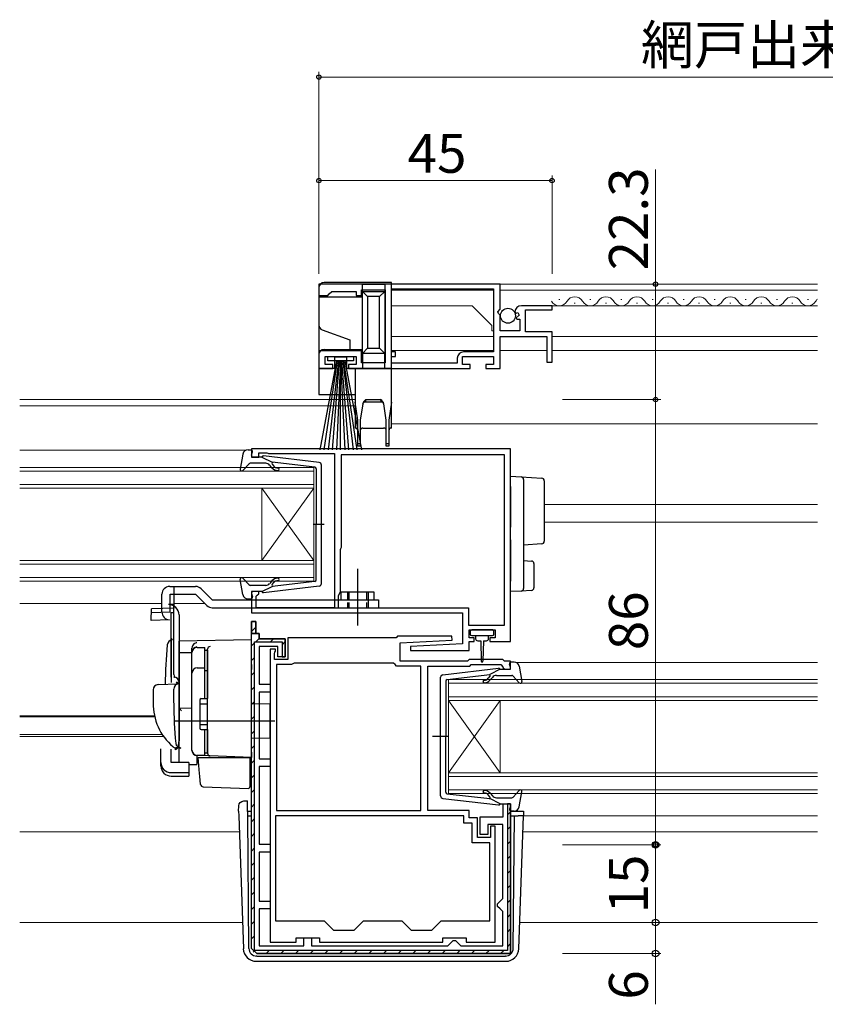
# Model space of a CAD drawing. Extents: x 0 to 1133, y 0 to 806.
# Drawn here: x 566 to 722, y 187 to 377 of the extents above; entities that cross this region are included whole.
import ezdxf

# ---------------------------------------------------------------- set-up
doc = ezdxf.new("R2010")
doc.units = 0
doc.linetypes.add('YHIDDEN_1', pattern=[4, 3, -1])
for name, color, linetype, lineweight in [('YKK_11', 7, 'CONTINUOUS', 30), ('YKK_12', 2, 'CONTINUOUS', 13), ('YKK_13', 4, 'CONTINUOUS', 30), ('YKK_D', 6, 'CONTINUOUS', 13)]:
    doc.layers.add(name, color=color, linetype=linetype, lineweight=lineweight)
doc.styles.add('text-b', font='txt')

msp = doc.modelspace()

# ---------------------------------------------------------------- linework, layer by layer
at = {"layer": 'YKK_11', "linetype": 'ByBlock', "lineweight": -2, "ltscale": 0.5}
for p, q in [((658.8, 326.1), (623.8, 326.1)), ((623.8, 326.1), (623.8, 323.9)), ((658.8, 321.27), (658.8, 326.1)), ((623.8, 323.9), (625.5, 323.9)), ((625.5, 323.9), (625.8, 324.2)), ((625.8, 324.2), (626.3, 324.7)), ((626.3, 324.7), (631, 324.7)), ((631, 324.7), (631, 323.9)), ((631, 323.9), (632, 323.9)), ((632, 323.9), (632, 325)), ((632, 325), (636.6, 325)), ((636.6, 325), (636.6, 310.9)), ((637.8, 325.2), (657.5, 325.2)), ((637.8, 313), (637.8, 325.2)), ((657.5, 325.2), (657.5, 313)), ((668.8, 321.9), (662.9, 321.9)), ((668.8, 321.1), (668.8, 321.9)), ((658.35, 320.73), (658.8, 321.27)), ((658.5, 320.4), (658.35, 320.73)), ((658.8, 320.1), (658.5, 320.4)), ((658.8, 317.1), (658.8, 320.1)), ((661.6, 320.72), (661.85, 320.51)), ((661.85, 320.51), (662.17, 320.59)), ((662.44, 320.12), (661.88, 319.56)), ((661.88, 319.56), (661.98, 319.3)), ((662.17, 320.59), (662.44, 320.12)), ((663.7, 316.9), (663.7, 321.1)), ((663.7, 321.1), (668.8, 321.1)), ((661.98, 319.3), (662.6, 319.3)), ((662.6, 319.3), (662.6, 317.1)), ((662.6, 317.1), (658.8, 317.1)), ((658.8, 309.8), (658.8, 316)), ((658.8, 316), (667.8, 316)), ((668.8, 316.9), (663.7, 316.9)), ((667.8, 316), (667.8, 311)), ((668.8, 311), (668.8, 316.9)), ((632, 313.2), (623.8, 313.2)), ((623.8, 313.2), (623.8, 309.8)), ((625, 310.6), (625, 312.1)), ((625, 312.1), (631, 312.1)), ((631, 312.1), (631, 310.6)), ((632, 310.9), (632, 313.2)), ((638.6, 313), (637.8, 313)), ((637.8, 310.8), (637.8, 312.1)), ((637.8, 312.1), (638.6, 312.1)), ((638.6, 312.1), (638.6, 313)), ((651.5, 310.6), (651.5, 312.1)), ((651.5, 312.1), (657.5, 312.1)), ((657.5, 313), (651.7, 313)), ((657.5, 312.1), (657.5, 310.6)), ((626.5, 310.6), (625, 310.6)), ((626.5, 309.8), (626.5, 310.6)), ((631, 310.6), (629.5, 310.6)), ((629.5, 310.6), (629.5, 309.8)), ((636.6, 310.9), (632, 310.9)), ((650.5, 310.8), (637.8, 310.8)), ((650.5, 311.8), (650.5, 310.8)), ((653, 310.6), (651.5, 310.6)), ((653, 309.8), (653, 310.6)), ((657.5, 310.6), (656, 310.6)), ((656, 310.6), (656, 309.8)), ((667.8, 311), (668.8, 311)), ((623.8, 309.8), (626.5, 309.8)), ((629.5, 309.8), (653, 309.8)), ((656, 309.8), (658.8, 309.8)), ((660.8, 294.3), (610.8, 294.3)), ((610.8, 294.3), (610.8, 292.7)), ((612.2, 292.7), (612.2, 293.5)), ((612.2, 293.5), (613.77, 293.5)), ((613.77, 293.5), (613.93, 293.45)), ((613.93, 293.45), (614.1, 293.4)), ((614.1, 293.4), (626.8, 293.4)), ((626.8, 293.4), (626.8, 263.6)), ((659.6, 293.1), (628.1, 293.1)), ((628.1, 293.1), (628.1, 275.2)), ((659.6, 260.2), (659.6, 293.1)), ((660.8, 257.1), (660.8, 294.3)), ((610.8, 292.7), (612.2, 292.7)), ((628, 274.98), (627.9, 274.75)), ((627.9, 274.75), (627.9, 266.6)), ((628.1, 275.2), (628, 274.98)), ((612.2, 266.7), (610.8, 266.7)), ((610.8, 266.7), (610.8, 262.6)), ((611.9, 266), (612.2, 266.3)), ((612.2, 266.3), (612.2, 266.7)), ((627.9, 266.6), (627.5, 265.91)), ((611.7, 265.8), (611.9, 266)), ((611.7, 263.6), (611.7, 265.8)), ((627.5, 265.91), (627.5, 263.6)), ((610.8, 262.6), (651.5, 262.6)), ((626.8, 263.6), (611.7, 263.6)), ((627.5, 263.6), (652.7, 263.6)), ((651.5, 262.6), (651.5, 256.6)), ((652.7, 263.6), (652.7, 260.2)), ((610.8, 197.8), (610.8, 260.9)), ((610.8, 260.9), (611.6, 260.9)), ((611.6, 260.9), (611.6, 258.6)), ((652.7, 260.2), (659.6, 260.2)), ((652.8, 257.8), (652.8, 259.3)), ((652.8, 259.3), (657.8, 259.3)), ((657.8, 259.3), (657.8, 257.8)), ((611.6, 258.6), (612.3, 258.6)), ((612.3, 258.6), (612.3, 257.6)), ((612.3, 257.6), (617.3, 257.6)), ((617.3, 257.6), (617.3, 254.1)), ((638.7, 257.8), (617.8, 257.8)), ((617.8, 257.8), (617.8, 253.6)), ((639, 258.1), (638.7, 257.8)), ((649.49, 258.1), (639, 258.1)), ((639.5, 256.8), (649.51, 257.32)), ((639.5, 253.3), (639.5, 256.8)), ((649.51, 257.32), (649.49, 258.1)), ((653.8, 257.8), (652.8, 257.8)), ((652.8, 255.3), (652.8, 257.1)), ((652.8, 257.1), (653.8, 257.1)), ((653.8, 257.1), (653.8, 257.8)), ((657.8, 257.8), (656.8, 257.8)), ((656.8, 257.8), (656.8, 257.1)), ((656.8, 257.1), (660.8, 257.1)), ((615.9, 256.1), (612.3, 256.1)), ((612.3, 256.1), (612.3, 248.8)), ((614.4, 255.6), (614.4, 199)), ((615.4, 255.6), (614.4, 255.6)), ((615.2, 254.75), (615.3, 254.98)), ((615.3, 254.98), (615.4, 255.2)), ((615.4, 255.2), (615.4, 255.6)), ((615.9, 254.1), (615.9, 256.1)), ((651.5, 256.6), (641.49, 256.08)), ((641.49, 256.08), (641.51, 255.3)), ((641.51, 255.3), (652.8, 255.3)), ((615.2, 253.6), (615.2, 254.75)), ((617.8, 253.6), (615.2, 253.6)), ((617.3, 254.1), (615.9, 254.1)), ((652.5, 253.3), (639.5, 253.3)), ((652.8, 253.6), (652.5, 253.3)), ((659.3, 253.6), (652.8, 253.6)), ((659.6, 253.3), (659.3, 253.6)), ((660.8, 253.3), (659.6, 253.3)), ((660.8, 251.7), (660.8, 253.3)), ((615.6, 252.6), (615.6, 224.4)), ((618.5, 252.6), (615.6, 252.6)), ((618.76, 252.75), (618.5, 252.6)), ((619.02, 252.9), (618.76, 252.75)), ((638.2, 252.9), (619.02, 252.9)), ((638.5, 252.6), (638.2, 252.9)), ((638.8, 252.3), (638.5, 252.6)), ((643.5, 252.3), (638.8, 252.3)), ((643.5, 224.4), (643.5, 252.3)), ((644.8, 224.4), (644.8, 252.3)), ((644.8, 252.3), (652.91, 252.3)), ((652.91, 252.3), (653.21, 252.6)), ((653.21, 252.6), (658.89, 252.6)), ((658.89, 252.6), (659.31, 252.17)), ((659.31, 252.17), (659.4, 251.98)), ((659.4, 251.98), (659.7, 251.7)), ((659.7, 251.7), (660.8, 251.7)), ((612.3, 248.8), (614.4, 248.8)), ((614.4, 247.3), (612.3, 247.3)), ((612.3, 247.3), (612.3, 234.4)), ((614.4, 248.8), (614.4, 247.3)), ((612.3, 234.4), (614.4, 234.4)), ((614.4, 234.4), (614.4, 232.9)), ((614.4, 232.9), (612.3, 232.9)), ((612.3, 232.9), (612.3, 217.9)), ((659.4, 223.2), (659.4, 225.7)), ((659.4, 225.7), (660.8, 225.7)), ((660.8, 225.7), (660.8, 196.8)), ((651.8, 223.4), (615.4, 223.4)), ((615.4, 223.4), (615.4, 203.1)), ((615.6, 224.4), (643.5, 224.4)), ((652.8, 224.4), (644.8, 224.4)), ((651.8, 222), (651.8, 223.4)), ((652.8, 223), (652.8, 224.4)), ((654.4, 223), (652.8, 223)), ((654.4, 219.2), (654.4, 223)), ((654.9, 219.8), (654.9, 223.2)), ((654.9, 223.2), (659.4, 223.2)), ((653.4, 222), (651.8, 222)), ((653.4, 218.2), (653.4, 222)), ((659.3, 221.7), (656.4, 221.7)), ((656.4, 221.7), (656.4, 219.8)), ((657.8, 221.4), (656.9, 221.4)), ((656.9, 221.4), (656.9, 219.2)), ((657.8, 199), (657.8, 221.4)), ((659.3, 207.4), (659.3, 221.7)), ((656.9, 219.2), (654.4, 219.2)), ((656.4, 219.8), (654.9, 219.8)), ((612.3, 217.9), (614.4, 217.9)), ((614.4, 217.9), (614.4, 216.4)), ((656.8, 218.2), (653.4, 218.2)), ((656.8, 203.1), (656.8, 218.2)), ((614.4, 216.4), (612.3, 216.4)), ((612.3, 216.4), (612.3, 206.9)), ((658.8, 206.9), (659.3, 207.4)), ((612.3, 206.9), (614.4, 206.9)), ((614.4, 206.9), (614.4, 205.4)), ((658.3, 206.4), (658.8, 206.9)), ((658.3, 205.9), (658.3, 206.4)), ((658.8, 205.4), (658.3, 205.9)), ((614.4, 205.4), (612.3, 205.4)), ((612.3, 205.4), (612.3, 198.3)), ((659.3, 204.9), (658.8, 205.4)), ((659.3, 198.3), (659.3, 204.9)), ((615.4, 203.1), (624.8, 203.1)), ((624.8, 203.1), (626.6, 201.3)), ((630.6, 201.3), (632.4, 203.1)), ((632.4, 203.1), (639.8, 203.1)), ((639.8, 203.1), (641.6, 201.3)), ((645.6, 201.3), (647.4, 203.1)), ((647.4, 203.1), (656.8, 203.1)), ((619.4, 199), (619.4, 199.8)), ((619.4, 199.8), (623.9, 199.8)), ((620.9, 198.3), (620.9, 199.8)), ((620.9, 199.8), (622.4, 199.8)), ((622.4, 199.8), (622.4, 198.3)), ((623.9, 199.8), (623.9, 199)), ((626.6, 201.3), (630.6, 201.3)), ((641.6, 201.3), (645.6, 201.3)), ((647.7, 199), (647.7, 199.8)), ((647.7, 199.8), (652.2, 199.8)), ((652.2, 199.8), (652.2, 199)), ((611.8, 196.8), (610.8, 197.8)), ((612.3, 198.3), (620.9, 198.3)), ((614.4, 199), (619.4, 199)), ((622.4, 198.3), (648.7, 198.3)), ((623.9, 199), (647.7, 199)), ((648.7, 198.3), (649.2, 198.8)), ((649.2, 198.8), (649.7, 199.3)), ((649.7, 199.3), (650.2, 199.3)), ((650.2, 199.3), (650.7, 198.8)), ((650.7, 198.8), (651.2, 198.3)), ((651.2, 198.3), (659.3, 198.3)), ((652.2, 199), (657.8, 199)), ((660.8, 196.8), (611.8, 196.8))]:
    msp.add_line(p, q, dxfattribs=at)
at = {"layer": 'YKK_11', "linetype": 'ByBlock', "lineweight": 30, "ltscale": 0.5}
for p, q in [((611.6, 260.9), (610.8, 260.9)), ((610.8, 260.9), (610.8, 258.6)), ((611.6, 258.6), (611.6, 260.9)), ((611.6, 258.6), (610.8, 258.6)), ((610.8, 258.6), (611.6, 258.6)), ((611.4, 197.4), (611.4, 257)), ((611.4, 257), (616.7, 257)), ((612.3, 258.6), (611.6, 258.6)), ((612.3, 257.6), (612.3, 258.6)), ((617.3, 257.6), (612.3, 257.6)), ((616.7, 257), (616.7, 254.1)), ((617.3, 254.1), (617.3, 257.6)), ((616.7, 254.1), (617.3, 254.1)), ((660.8, 225.7), (660.2, 225.7)), ((660.2, 225.7), (660.2, 197.4)), ((660.8, 196.8), (660.8, 225.7)), ((610.8, 197.8), (611.8, 196.8)), ((660.2, 197.4), (611.4, 197.4)), ((611.8, 196.8), (660.8, 196.8))]:
    msp.add_line(p, q, dxfattribs=at)
at = {"layer": 'YKK_11', "linetype": 'Continuous', "lineweight": 13}
for p, q in [((610.8, 259.03), (611.6, 259.83)), ((610.8, 256.2), (611.4, 256.8)), ((611.6, 257), (612.35, 257.74)), ((614.43, 257), (615.03, 257.6)), ((616.7, 256.44), (617.3, 257.04)), ((610.8, 253.37), (611.4, 253.97)), ((610.8, 250.54), (611.4, 251.14)), ((610.8, 247.71), (611.4, 248.31)), ((610.8, 244.88), (611.4, 245.48)), ((610.8, 242.05), (611.4, 242.65)), ((610.8, 239.23), (611.4, 239.83)), ((610.8, 236.4), (611.4, 237)), ((610.8, 233.57), (611.4, 234.17)), ((610.8, 230.74), (611.4, 231.34)), ((610.8, 227.91), (611.4, 228.51)), ((610.8, 225.08), (611.4, 225.68)), ((610.8, 222.26), (611.4, 222.86)), ((660.2, 223.57), (660.8, 224.17)), ((660.2, 220.74), (660.8, 221.34)), ((610.8, 219.43), (611.4, 220.03)), ((610.8, 216.6), (611.4, 217.2)), ((660.2, 217.92), (660.8, 218.52)), ((660.2, 215.09), (660.8, 215.69)), ((610.8, 213.77), (611.4, 214.37)), ((610.8, 210.94), (611.4, 211.54)), ((660.2, 212.26), (660.8, 212.86)), ((660.2, 209.43), (660.8, 210.03)), ((610.8, 208.11), (611.4, 208.71)), ((610.8, 205.29), (611.4, 205.89)), ((660.2, 206.6), (660.8, 207.2)), ((660.2, 203.77), (660.8, 204.37)), ((610.8, 202.46), (611.4, 203.06)), ((610.8, 199.63), (611.4, 200.23)), ((660.2, 200.95), (660.8, 201.55)), ((660.2, 198.12), (660.8, 198.72)), ((611.09, 197.09), (611.52, 197.52)), ((613.63, 196.8), (614.23, 197.4)), ((616.46, 196.8), (617.06, 197.4)), ((619.29, 196.8), (619.89, 197.4)), ((622.11, 196.8), (622.71, 197.4)), ((624.94, 196.8), (625.54, 197.4)), ((627.77, 196.8), (628.37, 197.4)), ((630.6, 196.8), (631.2, 197.4)), ((633.43, 196.8), (634.03, 197.4)), ((636.26, 196.8), (636.86, 197.4)), ((639.08, 196.8), (639.68, 197.4)), ((641.91, 196.8), (642.51, 197.4)), ((644.74, 196.8), (645.34, 197.4)), ((647.57, 196.8), (648.17, 197.4)), ((650.4, 196.8), (651, 197.4)), ((653.23, 196.8), (653.83, 197.4)), ((656.05, 196.8), (656.65, 197.4)), ((658.88, 196.8), (659.48, 197.4))]:
    msp.add_line(p, q, dxfattribs=at)
at = {"layer": 'YKK_11', "linetype": 'ByBlock', "lineweight": -2, "ltscale": 0.5}
for centre, radius, end in [((662.9, 320.6), 1.3, 174.7841), ((651.7, 311.8), 1.2, 180)]:
    msp.add_arc(centre, radius, 90, end, dxfattribs=at)
at = {"layer": 'YKK_12'}
for p, q in [((720.05, 326.1), (637.8, 326.1)), ((637.8, 324.91), (637.8, 313.27)), ((657.5, 324.9), (637.8, 324.9)), ((720.05, 324.9), (658.8, 324.9)), ((653.4, 321.9), (637.8, 321.9)), ((657.2, 318.1), (653.4, 321.9)), ((720.05, 321.9), (668.4, 321.9)), ((670.3, 323.16), (670.1, 323.16)), ((673.3, 322.4), (673.1, 322.4)), ((676.3, 323.16), (676.1, 323.16)), ((679.3, 322.4), (679.1, 322.4)), ((682.3, 323.16), (682.1, 323.16)), ((685.3, 322.4), (685.1, 322.4)), ((688.3, 323.16), (688.1, 323.16)), ((691.3, 322.4), (691.1, 322.4)), ((694.3, 323.16), (694.1, 323.16)), ((697.3, 322.4), (697.1, 322.4)), ((700.3, 323.16), (700.1, 323.16)), ((703.3, 322.4), (703.1, 322.4)), ((706.3, 323.16), (706.1, 323.16)), ((709.3, 322.4), (709.1, 322.4)), ((712.3, 323.16), (712.1, 323.16)), ((715.3, 322.4), (715.1, 322.4)), ((718.3, 323.16), (718.1, 323.16)), ((657.2, 317.1), (657.2, 318.1)), ((657.5, 316), (637.8, 316)), ((657.2, 317.1), (657.5, 317.1)), ((667.7, 316), (659.1, 316)), ((720.05, 316), (668.8, 316)), ((657.5, 313.3), (637.8, 313.3)), ((637.8, 312.1), (637.8, 308.47)), ((667.8, 313.3), (658.8, 313.3)), ((720.05, 313.3), (668.8, 313.3)), ((566.05, 303.8), (630.8, 303.8)), ((566.05, 302.6), (630.9, 302.6)), ((637.8, 299.1), (720.05, 299.1)), ((566.05, 294), (609.69, 294)), ((566.05, 290.7), (622.8, 290.7)), ((622.8, 290), (566.05, 290)), ((622.8, 290.7), (622.8, 286.7)), ((566.05, 287.4), (622.8, 287.4)), ((622.8, 286.7), (566.05, 286.7)), ((612.8, 286.7), (612.8, 272.7)), ((622.8, 286.7), (612.8, 272.7)), ((622.8, 272.7), (612.8, 286.7)), ((622.8, 286.7), (622.8, 272.7)), ((667.3, 283.5), (720.05, 283.5)), ((667.3, 280.1), (720.05, 280.1)), ((566.05, 272.7), (622.8, 272.7)), ((622.8, 272), (566.05, 272)), ((622.8, 272.7), (622.8, 268.7)), ((566.05, 269.4), (622.8, 269.4)), ((622.8, 268.7), (566.05, 268.7)), ((566.05, 264.4), (593.5, 264.4)), ((595.84, 264.4), (601.8, 264.4)), ((661.99, 253), (720.05, 253)), ((648.8, 249.7), (720.05, 249.7)), ((648.8, 245.7), (648.8, 249.7)), ((720.05, 249), (648.8, 249)), ((648.8, 246.4), (720.05, 246.4)), ((720.05, 245.7), (648.8, 245.7)), ((648.8, 245.7), (648.8, 231.7)), ((648.8, 245.7), (658.8, 231.7)), ((648.8, 231.7), (658.8, 245.7)), ((658.8, 245.7), (658.8, 231.7)), ((566.05, 242.71), (592.06, 242.71)), ((566.05, 242.5), (592.11, 242.5)), ((566.05, 239.1), (593.58, 239.1)), ((566.05, 238.7), (593.85, 238.7)), ((648.8, 231.7), (720.05, 231.7)), ((648.8, 227.7), (648.8, 231.7)), ((720.05, 231), (648.8, 231)), ((648.8, 228.4), (720.05, 228.4)), ((720.05, 227.7), (648.8, 227.7)), ((663.28, 223.4), (720.05, 223.4)), ((566.05, 220.3), (608.43, 220.3)), ((663.17, 220.3), (720.05, 220.3)), ((566.05, 202.8), (609.04, 202.8)), ((662.56, 202.8), (720.05, 202.8))]:
    msp.add_line(p, q, dxfattribs=at)
for centre, start, end in [((673.2, 321.94), 29.2025, 150.7975), ((679.2, 321.94), 29.2025, 150.7975), ((685.2, 321.94), 29.2025, 150.7975), ((691.2, 321.94), 29.2025, 150.7975), ((697.2, 321.94), 29.2025, 150.7975), ((703.2, 321.94), 29.2025, 150.7975), ((709.2, 321.94), 29.2025, 150.7975), ((715.2, 321.94), 29.2025, 150.7975), ((670.2, 323.62), 209.2025, 330.7975), ((676.2, 323.62), 209.2025, 330.7975), ((682.2, 323.62), 209.2025, 330.7975), ((688.2, 323.62), 209.2025, 330.7975), ((694.2, 323.62), 209.2025, 330.7975), ((700.2, 323.62), 209.2025, 330.7975), ((706.2, 323.62), 209.2025, 330.7975), ((712.2, 323.62), 209.2025, 330.7975), ((718.2, 323.62), 209.2025, 330.7975), ((721.2, 321.94), 132.0072, 150.7975)]:
    msp.add_arc(centre, 1.72, start, end, dxfattribs=at)
at = {"layer": 'YKK_13'}
for p, q in [((623.8, 325.4), (623.8, 323.6)), ((637.8, 326.4), (624.8, 326.4)), ((636.5, 326), (632.2, 326)), ((632.2, 324.7), (632.2, 326)), ((636.5, 326), (636.5, 324.7)), ((637.8, 309.8), (637.8, 326.4)), ((632.2, 323.6), (623.8, 323.6)), ((623.8, 323.6), (623.8, 318.2)), ((632.2, 324.7), (636.5, 324.7)), ((632.2, 324.7), (633.2, 323.7)), ((632.2, 312.7), (632.2, 324.7)), ((633.2, 323.7), (633.2, 313.7)), ((635.5, 323.7), (633.2, 323.7)), ((636.5, 324.7), (635.5, 323.7)), ((635.5, 313.7), (635.5, 323.7)), ((636.5, 324.7), (636.5, 312.7)), ((623.8, 318.2), (623.8, 312.5)), ((624.46, 317.26), (629.8, 315.32)), ((629.8, 315.32), (629.8, 313.5)), ((623.8, 312.5), (623.8, 309.8)), ((624.8, 313.5), (629.8, 313.5)), ((625.5, 311.25), (625.5, 312.1)), ((625.5, 312.1), (630.5, 312.1)), ((626.8, 312), (626.8, 309.8)), ((629.2, 312), (626.8, 312)), ((629.2, 309.8), (629.2, 312)), ((629.8, 313.5), (632.2, 313.5)), ((630.5, 312.1), (630.5, 311.25)), ((633.2, 313.7), (632.2, 312.7)), ((636.5, 312.7), (632.2, 312.7)), ((632.2, 312.7), (632.2, 309.8)), ((633.2, 313.7), (635.5, 313.7)), ((635.5, 313.7), (636.5, 312.7)), ((636.5, 309.8), (636.5, 312.7)), ((627.2, 311.25), (624, 294.1)), ((624.8, 294.1), (627.4, 311.25)), ((630.5, 311.25), (625.5, 311.25)), ((627.6, 311.25), (625.6, 294.1)), ((626.4, 294.1), (627.8, 311.25)), ((628, 311.25), (627.2, 294.1)), ((628, 311.25), (628.8, 294.1)), ((628, 294.1), (628, 311.25)), ((629.6, 294.1), (628.2, 311.25)), ((628.4, 311.25), (630.4, 294.1)), ((631.2, 294.1), (628.6, 311.25)), ((628.8, 311.25), (632, 294.1)), ((623.8, 309.8), (623.8, 304.8)), ((626.8, 309.8), (623.8, 309.8)), ((630.8, 309.8), (629.2, 309.8)), ((630.8, 309.8), (630.8, 303.3)), ((637.8, 309.8), (630.8, 309.8)), ((637.8, 303.3), (637.8, 309.8)), ((623.8, 304.8), (630.8, 304.8)), ((631.3, 299.8), (630.8, 303.3)), ((630.8, 303.3), (630.8, 298.3)), ((632.26, 303), (631.8, 299.8)), ((632.87, 303.8), (632.73, 303.3)), ((635.86, 303.3), (632.73, 303.3)), ((632.87, 303.8), (635.72, 303.8)), ((635.86, 303.3), (635.72, 303.8)), ((636.8, 299.8), (636.34, 303)), ((637.8, 303.3), (637.3, 299.8)), ((637.8, 298.3), (637.8, 303.3)), ((631.3, 295.3), (631.3, 299.8)), ((631.8, 299.8), (631.8, 295.3)), ((636.8, 295.3), (636.8, 299.8)), ((637.3, 299.8), (637.3, 295.3)), ((632.3, 298.3), (636.3, 298.3)), ((631.3, 294.8), (631.3, 295.3)), ((631.3, 295.3), (631.8, 295.3)), ((631.8, 294.8), (631.3, 294.8)), ((631.8, 295.3), (631.8, 294.8)), ((636.8, 294.8), (636.8, 295.3)), ((636.8, 295.3), (637.3, 295.3)), ((637.3, 294.8), (636.8, 294.8)), ((637.3, 295.3), (637.3, 294.8)), ((660.8, 289), (662.83, 288.88)), ((660.8, 287), (660.8, 289)), ((662.83, 288.88), (666.83, 288.63)), ((663.3, 288.38), (663.3, 286.88)), ((667.3, 288.13), (667.3, 286.63)), ((660.8, 287), (660.8, 281.65)), ((663.3, 286.88), (663.3, 281.65)), ((667.3, 286.63), (667.3, 277.91)), ((660.8, 281.65), (660.8, 279.18)), ((663.3, 281.65), (663.3, 278.89)), ((667.3, 277.91), (667.3, 276.42)), ((660.8, 276.72), (660.8, 268.7)), ((663.3, 276.69), (663.3, 268.82)), ((666.83, 275.92), (663.3, 275.7)), ((663.3, 272.7), (664.83, 272.61)), ((665.3, 272.11), (665.3, 267.45)), ((631.3, 260.17), (631.3, 271.11)), ((660.8, 266.7), (660.8, 268.7)), ((663.3, 268.82), (663.3, 267.32)), ((595.8, 267.7), (595.8, 266.2)), ((601.07, 267.26), (603.23, 265.1)), ((662.83, 266.82), (660.8, 266.7)), ((664.83, 266.95), (662.83, 266.82)), ((593.5, 262.76), (593.5, 266.2)), ((595.12, 262.75), (595.12, 266.2)), ((595.84, 263.5), (595.84, 266.2)), ((600.01, 266.2), (602.17, 264.04)), ((633.3, 265.1), (633.3, 263.6)), ((591.44, 261.1), (591.5, 263.37)), ((595.12, 262.75), (591.48, 262.6)), ((595.84, 263.5), (591.5, 263.37)), ((603.23, 263.6), (635.3, 263.6)), ((594.96, 261.26), (591.44, 261.1)), ((653, 259), (653, 258.5)), ((657.3, 259.3), (653.3, 259.3)), ((657.6, 258.5), (657.6, 259)), ((595.3, 257.64), (595.47, 257.33)), ((595.3, 257.64), (595.3, 249.14)), ((610.8, 257.39), (596.8, 257.15)), ((596.8, 254.92), (596.8, 257.15)), ((610.8, 252.6), (610.8, 257.39)), ((653.3, 258.2), (657.3, 258.2)), ((654.05, 258.2), (654.05, 257.6)), ((654.45, 257.2), (655.05, 257.2)), ((655.05, 257.2), (655.15, 253.25)), ((655.55, 257.2), (655.45, 253.25)), ((655.55, 257.2), (656.15, 257.2)), ((656.55, 257.6), (656.55, 258.2)), ((596.8, 256.69), (596.8, 256.7)), ((596.8, 256.49), (596.8, 256.69)), ((596.8, 254.92), (599.3, 254.95)), ((596.8, 243.74), (596.8, 254.92)), ((599.3, 255.02), (599.3, 255.81)), ((599.3, 236.06), (599.3, 255.02)), ((602.3, 255.54), (602.3, 255.58)), ((602.3, 251.9), (602.3, 255.54)), ((602.3, 254.23), (602.3, 253.77)), ((602.3, 251.42), (602.3, 251.9)), ((602.3, 235.97), (602.3, 251.42)), ((610.8, 252.6), (610.8, 251.63)), ((610.8, 235.69), (610.8, 251.63)), ((595.8, 250.19), (595.93, 250.19)), ((596.55, 248.87), (596.28, 249.17)), ((591.8, 247.74), (591.8, 245.19)), ((592.77, 248.74), (596.55, 248.87)), ((595.8, 245.19), (595.8, 247.89)), ((596.8, 248.67), (596.8, 238.19)), ((596.8, 244.89), (596.8, 245.49)), ((602.3, 246.19), (602.3, 246.69)), ((596.8, 243.89), (596.8, 244.49)), ((599.3, 244.19), (596.8, 244.15)), ((596.8, 240.4), (596.8, 244.15)), ((596.8, 243.38), (596.8, 243.74)), ((614.3, 244.99), (610.8, 245.05)), ((614.3, 244.99), (614.3, 238.39)), ((615.3, 241.69), (595.8, 241.69)), ((596.8, 242.41), (596.8, 243.38)), ((596.8, 242.37), (596.8, 242.41)), ((596.8, 240.89), (596.8, 241.49)), ((596.8, 239.89), (596.8, 240.49)), ((596.8, 239.89), (596.8, 240.49)), ((596.8, 239.89), (596.8, 240.49)), ((596.8, 239.57), (596.8, 240.4)), ((596.8, 239.89), (596.8, 238.19)), ((596.8, 239.89), (596.8, 238.19)), ((602.3, 239.49), (602.3, 239.99)), ((596.76, 237.94), (596.57, 236.64)), ((596.8, 238.19), (596.76, 237.94)), ((596.8, 233.83), (596.8, 239.57)), ((614.3, 238.39), (610.8, 238.33)), ((593.3, 233.68), (593.3, 236.31)), ((595.3, 233.68), (595.3, 236.24)), ((596.06, 236.22), (596.23, 236.53)), ((597.06, 236.5), (596.21, 236.53)), ((602.3, 235.47), (602.3, 235.97)), ((602.78, 234.97), (600.27, 235.06)), ((600.27, 235.06), (600.27, 233.28)), ((600.78, 231.54), (600.5, 234.69)), ((600.5, 234.69), (600.53, 234.69)), ((600.53, 234.69), (610.5, 234.69)), ((610.8, 234.69), (602.78, 234.97)), ((609.8, 234.73), (610.8, 234.69)), ((610.5, 234.69), (610.5, 231.35)), ((610.8, 235.69), (610.8, 234.69)), ((593.3, 233.02), (593.3, 233.68)), ((598.7, 233.68), (595.3, 233.68)), ((598.7, 233.68), (598.7, 231.74)), ((598.7, 233.3), (600.27, 233.28)), ((595.3, 231.74), (598.7, 231.74)), ((595.3, 231.08), (598.7, 231.08)), ((598.7, 231.74), (598.7, 231.08)), ((600.82, 231.08), (600.78, 231.54)), ((600.96, 229.46), (600.82, 231.08)), ((610.5, 231.35), (610.5, 230.71)), ((610.5, 230.71), (610.5, 229)), ((601.44, 229.01), (610.19, 228.7)), ((608.29, 224.27), (608.32, 225.31)), ((609.32, 226.27), (610.04, 226.27)), ((609.32, 226.27), (610.04, 226.27)), ((609.32, 226.27), (609.32, 226.27)), ((610.05, 225.4), (610.04, 226.27)), ((610.05, 224.92), (610.05, 225.4)), ((610.06, 223.4), (610.05, 224.92)), ((608.29, 224.27), (608.32, 223.4)), ((608.32, 223.4), (609.22, 197.71)), ((610.06, 224.3), (610.8, 224.3)), ((610.29, 197.79), (610.06, 223.4)), ((610.06, 223.4), (610.8, 223.4)), ((660.8, 224.3), (662.81, 224.3)), ((660.8, 223.4), (661.54, 223.4)), ((661.31, 197.79), (661.54, 223.4)), ((661.54, 223.4), (662.28, 223.4)), ((663.28, 223.4), (662.28, 223.4)), ((662.38, 197.71), (663.28, 223.4)), ((663.31, 224.27), (663.28, 223.4)), ((611.79, 196.3), (611.71, 196.3)), ((611.79, 196.3), (659.81, 196.3)), ((659.89, 196.3), (659.81, 196.3)), ((611.71, 195.3), (659.89, 195.3))]:
    msp.add_line(p, q, dxfattribs=at)
at = {"layer": 'YKK_13', "ltscale": 0.5}
for p, q in [((609.15, 293.28), (608.6, 290.35)), ((610.13, 294.1), (610.7, 294.1)), ((610.81, 293.08), (610.99, 293.72)), ((623.86, 291.65), (613.12, 292.9)), ((610.31, 291.4), (609.12, 290.1)), ((613.53, 291.5), (610.53, 291.5)), ((612.8, 292.7), (611.1, 292.7)), ((612.8, 292.7), (614.8, 291.69)), ((614.72, 290.64), (614.3, 291.14)), ((614.79, 291.34), (615.11, 290.96)), ((623.03, 290.73), (614.8, 291.69)), ((624.3, 268.25), (624.3, 291.15)), ((623.3, 290.43), (623.3, 279.7)), ((622.72, 279.7), (624.85, 279.7)), ((623.3, 268.97), (623.3, 279.7)), ((609.15, 266.12), (608.6, 269.05)), ((610.31, 268), (609.12, 269.3)), ((614.72, 268.76), (614.3, 268.26)), ((614.79, 268.06), (615.11, 268.44)), ((623.03, 268.67), (614.8, 267.71)), ((631.3, 262.69), (631.3, 268.25)), ((595, 267.7), (600.01, 267.7)), ((613.53, 267.9), (610.53, 267.9)), ((610.81, 266.32), (610.99, 265.68)), ((612.8, 266.7), (611.1, 266.7)), ((612.8, 266.7), (614.8, 267.71)), ((623.86, 267.75), (613.12, 266.5)), ((634.5, 266.6), (628.1, 266.6)), ((628.1, 265.1), (628.1, 266.6)), ((634.5, 265.1), (634.5, 266.6)), ((593.5, 262.76), (593.5, 266.2)), ((595.12, 266.2), (600.01, 266.2)), ((603.23, 265.1), (635.3, 265.1)), ((610.13, 265.3), (610.7, 265.3)), ((635.3, 265.1), (635.3, 263.6)), ((595.8, 264.19), (594.8, 264.19)), ((595.3, 262.69), (595.8, 262.69)), ((595.3, 250.19), (595.3, 262.69)), ((595.8, 250.69), (595.8, 264.19)), ((596.8, 262.19), (596.8, 237.89)), ((599.3, 236.04), (599.3, 254.92)), ((600.3, 255.92), (601.8, 255.92)), ((601.8, 246.04), (601.8, 255.94)), ((601.8, 255.42), (602.3, 255.42)), ((602.3, 255.42), (602.3, 246.04)), ((661.47, 253.1), (660.9, 253.1)), ((600.3, 251.98), (601.8, 251.98)), ((601.8, 251.46), (602.3, 251.46)), ((647.74, 250.65), (658.48, 251.9)), ((658.8, 251.7), (656.8, 250.69)), ((658.8, 251.7), (660.5, 251.7)), ((660.79, 252.08), (660.61, 252.72)), ((662.45, 252.28), (662.99, 249.35)), ((647.3, 227.25), (647.3, 250.15)), ((648.3, 249.43), (648.3, 238.7)), ((648.56, 249.73), (656.8, 250.69)), ((656.81, 250.34), (656.49, 249.96)), ((656.87, 249.64), (657.3, 250.14)), ((658.06, 250.5), (661.06, 250.5)), ((661.29, 250.4), (662.48, 249.1)), ((600.8, 245.74), (600.8, 240.34)), ((601.1, 246.04), (602.3, 246.04)), ((600.8, 245.04), (602.3, 245.04)), ((600.8, 241.04), (602.3, 241.04)), ((601.1, 240.04), (602.3, 240.04)), ((601.8, 235.04), (601.8, 240.04)), ((602.3, 240.04), (602.3, 235.54)), ((648.88, 238.7), (645.75, 238.7)), ((648.3, 227.97), (648.3, 238.7)), ((601.8, 235.04), (600.3, 235.04)), ((601.8, 235.54), (602.3, 235.54)), ((661.29, 227), (662.48, 228.3)), ((647.74, 226.75), (658.48, 225.5)), ((648.56, 227.67), (656.8, 226.71)), ((656.81, 227.06), (656.49, 227.44)), ((658.8, 225.7), (656.8, 226.71)), ((656.87, 227.76), (657.3, 227.26)), ((658.06, 226.9), (661.06, 226.9)), ((662.45, 225.12), (662.99, 228.05)), ((658.8, 225.7), (660.5, 225.7)), ((660.79, 225.32), (660.61, 224.68)), ((661.47, 224.3), (660.9, 224.3))]:
    msp.add_line(p, q, dxfattribs=at)
at = {"layer": 'YKK_13', "linetype": 'YHIDDEN_1', "ltscale": 0.5}
for p, q in [((629.3, 266.6), (629.3, 263.6)), ((629.6, 266.6), (629.6, 263.6)), ((633, 266.6), (633, 263.6)), ((633.3, 266.6), (633.3, 265.1))]:
    msp.add_line(p, q, dxfattribs=at)
at = {"layer": 'YKK_13'}
msp.add_circle((660.29, 320), 1.45, dxfattribs=at)
for centre, radius, start, end in [((624.8, 325.4), 1, 90, 180), ((624.8, 318.2), 1, 180, 250), ((624.8, 312.5), 1, 90, 180), ((632.73, 302.8), 0.5, 90, 171.8699), ((633.69, 302.53), 1.51, 122.6196, 161.6201), ((634.91, 302.53), 1.51, 18.3799, 57.3804), ((635.86, 302.8), 0.5, 8.1301, 90), ((630.8, 297.8), 0.5, 0, 90), ((632.3, 297.8), 0.5, 90, 180), ((636.3, 297.8), 0.5, 0, 90), ((637.8, 297.8), 0.5, 90, 180), ((662.8, 288.38), 0.5, 0, 86.5), ((666.8, 288.13), 0.5, 0, 86.5), ((666.8, 276.42), 0.5, 273.5, 0), ((664.8, 272.11), 0.5, 0, 86.5), ((662.8, 267.32), 0.5, 273.5, 0), ((664.8, 267.45), 0.5, 273.5, 0), ((595, 262.76), 1.5, 180, 268.3634), ((603.23, 265.1), 1.5, 225, 270), ((653.3, 259), 0.3, 90, 180), ((657.3, 259), 0.3, 0, 90), ((595.51, 256.33), 1, 92, 175.1492), ((600.31, 255.8), 1.01, 92.3929, 128.6594), ((653.3, 258.5), 0.3, 180, 270), ((654.45, 257.6), 0.4, 180, 270), ((656.15, 257.6), 0.4, 270, 359.9978), ((657.3, 258.5), 0.3, 270, 0), ((709.1, 246.69), 115, 175.1492, 178.9576), ((600.3, 255.81), 1, 128.5722, 180), ((600.3, 255.02), 0.998, 91.8752, 180.0176), ((602.87, 255.53), 0.569, 98.6541, 174.8787), ((655.3, 253.25), 0.15, 181.5265, 358.4731), ((595.8, 249.19), 1, 0, 90), ((596.3, 248.67), 0.5, 0, 92), ((592.8, 247.74), 1, 92, 180), ((596.8, 247.89), 1, 92, 180), ((602.8, 245.09), 11, 179.4814, 229.1719), ((676.8, 245.2), 81, 180.0086, 185.5306), ((591.81, 238.26), 7.72, 44.7071, 49.6811), ((596.26, 237.53), 1, 229.1719, 268), ((596.07, 236.72), 0.5, 268, 351.4692), ((597.17, 237.49), 1, 185.5306, 268), ((600.3, 236.06), 1, 180, 268), ((602.8, 235.47), 0.5, 180, 268), ((597.3, 233.83), 0.5, 180, 196.5703), ((601.46, 229.51), 0.5, 185, 268.027), ((610.2, 229), 0.3, 268, 0), ((611.71, 197.8), 2.5, 182, 270), ((611.79, 197.8), 1.5, 180.5, 270), ((659.81, 197.8), 1.5, 270, 359.5), ((659.89, 197.8), 2.5, 270, 358)]:
    msp.add_arc(centre, radius, start, end, dxfattribs=at)
at = {"layer": 'YKK_13', "ltscale": 0.5}
for centre, radius, start, end in [((610.13, 293.1), 1, 90, 169.4879), ((610.7, 293.8), 0.3, 344.4346, 90), ((611.1, 293), 0.3, 164.4346, 270), ((613.08, 292.6), 0.3, 83.3791, 160.5288), ((610.53, 291.2), 0.3, 90, 137.6447), ((613.53, 290.5), 1, 40, 90), ((614.94, 291.47), 0.2, 83.3791, 220), ((623.8, 291.15), 0.5, 0, 83.3791), ((608.9, 290.3), 0.3, 169.4879, 317.6447), ((615.87, 291.6), 1.5, 220, 270), ((615.87, 291.6), 1, 220, 270), ((615.87, 290.35), 0.25, 270, 90), ((623, 290.43), 0.3, 0, 83.3791), ((608.9, 269.1), 0.3, 42.3553, 190.5121), ((613.53, 268.9), 1, 270, 320), ((615.87, 267.8), 1.5, 90, 140), ((615.87, 267.8), 1, 90, 140), ((615.87, 269.05), 0.25, 270, 90), ((623, 268.97), 0.3, 276.6209, 0), ((623.8, 268.25), 0.5, 276.6209, 0), ((595, 266.2), 1.5, 90, 180), ((600.01, 266.2), 1.5, 45, 90), ((610.53, 268.2), 0.3, 222.3553, 270), ((611.1, 266.4), 0.3, 90, 195.5654), ((613.08, 266.8), 0.3, 199.4712, 276.6209), ((614.94, 267.93), 0.2, 140, 276.6209), ((610.13, 266.3), 1, 190.5121, 270), ((610.7, 265.6), 0.3, 270, 15.5654), ((594.8, 262.19), 2, 0, 90), ((600.3, 254.92), 1, 90, 180), ((660.9, 252.8), 0.3, 90, 195.5654), ((661.47, 252.1), 1, 10.5121, 90), ((600.3, 250.98), 1, 90, 180), ((658.51, 251.6), 0.3, 19.4712, 96.6209), ((660.5, 252), 0.3, 270, 15.5654), ((596.8, 250.69), 1, 180, 210), ((647.8, 250.15), 0.5, 96.6209, 180), ((648.6, 249.43), 0.3, 96.6209, 180), ((655.72, 249.35), 0.25, 90, 270), ((655.72, 250.6), 1, 270, 320), ((655.72, 250.6), 1.5, 270, 320), ((656.66, 250.47), 0.2, 320, 96.6209), ((658.06, 249.5), 1, 90, 140), ((661.06, 250.2), 0.3, 42.3553, 90), ((662.7, 249.3), 0.3, 222.3553, 10.5121), ((601.1, 245.74), 0.3, 90, 180), ((601.1, 240.34), 0.3, 180, 270), ((600.3, 236.04), 1, 180, 270), ((655.72, 228.05), 0.25, 90, 270), ((655.72, 226.8), 1.5, 40, 90), ((662.7, 228.1), 0.3, 349.4879, 137.6447), ((647.8, 227.25), 0.5, 180, 263.3791), ((648.6, 227.97), 0.3, 180, 263.3791), ((655.72, 226.8), 1, 40, 90), ((656.66, 226.93), 0.2, 263.3791, 40), ((658.06, 227.9), 1, 220, 270), ((661.06, 227.2), 0.3, 270, 317.6447), ((658.51, 225.8), 0.3, 263.3791, 340.5288), ((660.5, 225.4), 0.3, 344.4346, 90), ((660.9, 224.6), 0.3, 164.4346, 270), ((661.47, 225.3), 1, 270, 349.4879)]:
    msp.add_arc(centre, radius, start, end, dxfattribs=at)
at = {"layer": 'YKK_13'}
for centre in [(595.3, 233.68), (595.3, 233.02)]:
    msp.add_ellipse(centre, major_axis=(2, 0), ratio=0.971846, start_param=3.141593, end_param=4.712389, dxfattribs=at)
at = {"layer": 'YKK_13', "extrusion": (0, 0, -1)}
for centre, major_axis, ratio, start_param, end_param in [((609.32, 225.27), (-1, -0.017), 0.999086, 0.05247, 1.588216), ((662.81, 224.27), (-0.5, 0), 0.052503, 1.573856, 3.143435)]:
    msp.add_ellipse(centre, major_axis=major_axis, ratio=ratio, start_param=start_param, end_param=end_param, dxfattribs=at)
at = {"layer": 'YKK_13'}
for points in [[(660.8, 276.72), (660.8, 277.15), (660.8, 277.58), (660.8, 278.2), (660.8, 278.4), (660.8, 278.8), (660.8, 279), (660.8, 279.18)], [(663.3, 278.89), (663.3, 278.56), (663.3, 278.2), (663.3, 277.65), (663.3, 277.46), (663.3, 277.07), (663.3, 276.88), (663.3, 276.69)]]:
    msp.add_open_spline(points, degree=3, knots=[0, 0, 0, 0, 0.5, 0.5, 0.75, 0.75, 1, 1, 1, 1], dxfattribs=at)
at = {"layer": 'YKK_D'}
for p, q in [((623.8, 328.1), (623.8, 367.1)), ((623.8, 366.1), (819.3, 366.1)), ((688.8, 326.1), (688.8, 348.27)), ((623.8, 328.1), (623.8, 347.1)), ((668.8, 328.1), (668.8, 347.1)), ((623.8, 346.1), (668.8, 346.1)), ((670.8, 326.1), (689.8, 326.1)), ((688.8, 303.8), (688.8, 326.1)), ((670.8, 303.8), (689.8, 303.8)), ((670.8, 303.8), (689.8, 303.8)), ((688.8, 303.8), (688.8, 217.8)), ((670.8, 217.8), (689.8, 217.8)), ((670.8, 217.8), (689.8, 217.8)), ((688.8, 217.8), (688.8, 202.8)), ((670.8, 202.8), (689.8, 202.8)), ((670.8, 202.8), (689.8, 202.8)), ((688.8, 202.8), (688.8, 196.8)), ((670.8, 196.8), (689.8, 196.8)), ((688.8, 196.8), (688.8, 186.99))]:
    msp.add_line(p, q, dxfattribs=at)
at = {"layer": 'YKK_D', "linetype": 'ByBlock', "lineweight": -2}
for centre, radius in [((623.8, 366.1), 0.425), ((623.8, 346.1), 0.425), ((668.8, 346.1), 0.425), ((688.8, 326.1), 0.425), ((688.8, 303.8), 0.425), ((688.8, 303.8), 0.425), ((688.8, 217.8), 0.638), ((688.8, 217.8), 0.425), ((688.8, 202.8), 0.637), ((688.8, 202.8), 0.638), ((688.8, 196.8), 0.637)]:
    msp.add_circle(centre, radius, dxfattribs=at)

# ---------------------------------------------------------------- texts
at = {"layer": 'YKK_D', "style": 'text-b'}
for s, p in [('網戸出来幅MW', (685.97, 368.58)), ('45', (640.93, 347.6))]:
    msp.add_text(s, height=7.5, dxfattribs=at).set_placement(p)
for s, p in [('22.3', (687.3, 328.75)), ('86', (687.3, 255.39)), ('15', (687.3, 204.55)), ('6', (687.3, 187.89))]:
    msp.add_text(s, height=7.5, rotation=90, dxfattribs=at).set_placement(p)

doc.saveas('drawing.dxf')
